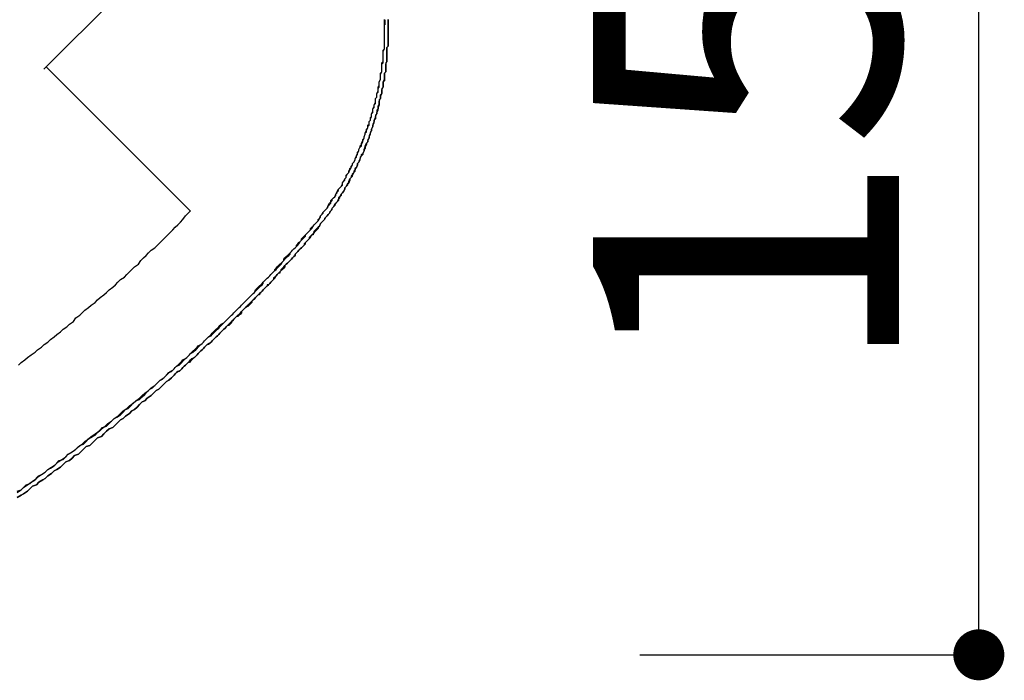
# Model space of a CAD drawing. Extents: x 3013 to 3310, y 1189 to 1399.
# Drawn here: x 3259 to 3266, y 1312 to 1317 of the extents above; entities that cross this region are included whole.
import ezdxf

# ---------------------------------------------------------------- set-up
doc = ezdxf.new("R2010")
doc.units = 0
doc.layers.get('0').update_dxf_attribs({"linetype": 'CONTINUOUS'})
doc.layers.add('本体2', color=11, linetype='CONTINUOUS')
doc.styles.add('角ゴ', font='txt.shx', dxfattribs={"bigfont": 'extfont.shx'})

msp = doc.modelspace()

# ---------------------------------------------------------------- linework, layer by layer
at = {"color": 2}
for p, q in [((3266.0724, 1312.6071), (3266.0724, 1319.3071)), ((3263.4129, 1312.2071), (3266.0724, 1312.2071))]:
    msp.add_line(p, q, dxfattribs=at)
at = {"color": 0, "linetype": 'BYBLOCK'}
msp.add_line((3266.0724, 1312.4071), (3266.0724, 1312.6071), dxfattribs=at)
at = {"color": 0, "linetype": 'BYBLOCK', "const_width": 0.2}
msp.add_lwpolyline([(3266.0724, 1312.3071, 1), (3266.0724, 1312.1071, 1)], format="xyb", close=True, dxfattribs=at)
at = {"layer": '本体2'}
for p, q in [((3258.7384, 1316.8), (3259.9943, 1318.0559)), ((3261.4129, 1317.1868), (3261.4129, 1317.1494)), ((3259.5987, 1315.9766), (3258.7565, 1316.8188)), ((3259.8886, 1315.6867), (3259.5987, 1315.9766))]:
    msp.add_line(p, q, dxfattribs=at)
for points in [[(3261.41, 1317.15, 0), (3261.41, 1317.15, 0), (3261.41, 1317.15, 0), (3261.41, 1317.15, 0), (3261.41, 1317.15, 0), (3261.41, 1317.15, 0), (3261.41, 1317.15, 0), (3261.41, 1317.15, 0), (3261.41, 1317.15, 0), (3261.41, 1317.15, 0), (3261.41, 1317.15, 0), (3261.41, 1317.15, 0), (3261.41, 1317.15, 0), (3261.41, 1317.15, 0), (3261.41, 1317.15, 0), (3261.41, 1317.15, 0), (3261.41, 1317.15, 0), (3261.41, 1317.15, 0), (3261.41, 1317.15, 0), (3261.41, 1317.15, 0), (3261.41, 1317.15, 0), (3261.41, 1317.15, 0), (3261.41, 1317.15, 0), (3261.41, 1317.15, 0), (3261.41, 1317.15, 0), (3261.41, 1317.15, 0), (3261.41, 1317.15, 0), (3261.41, 1317.15, 0), (3261.41, 1317.15, 0), (3261.41, 1317.15, 0), (3261.41, 1317.15, 0), (3261.41, 1317.15, 0), (3261.41, 1317.16, 0), (3261.41, 1317.16, 0), (3261.41, 1317.16, 0), (3261.41, 1317.16, 0), (3261.41, 1317.16, 0), (3261.41, 1317.16, 0), (3261.41, 1317.16, 0), (3261.41, 1317.16, 0), (3261.41, 1317.16, 0), (3261.41, 1317.16, 0), (3261.41, 1317.16, 0), (3261.41, 1317.16, 0), (3261.41, 1317.16, 0), (3261.41, 1317.16, 0), (3261.41, 1317.16, 0), (3261.41, 1317.16, 0), (3261.41, 1317.16, 0), (3261.41, 1317.16, 0), (3261.41, 1317.16, 0), (3261.41, 1317.16, 0), (3261.41, 1317.16, 0), (3261.41, 1317.16, 0), (3261.41, 1317.16, 0), (3261.41, 1317.16, 0), (3261.41, 1317.16, 0), (3261.41, 1317.17, 0), (3261.41, 1317.17, 0), (3261.41, 1317.17, 0), (3261.41, 1317.17, 0), (3261.41, 1317.17, 0), (3261.41, 1317.17, 0), (3261.41, 1317.17, 0), (3261.41, 1317.17, 0), (3261.41, 1317.17, 0), (3261.41, 1317.17, 0), (3261.41, 1317.17, 0), (3261.41, 1317.17, 0), (3261.41, 1317.17, 0), (3261.41, 1317.17, 0), (3261.41, 1317.17, 0), (3261.41, 1317.17, 0), (3261.41, 1317.17, 0), (3261.41, 1317.17, 0), (3261.41, 1317.17, 0), (3261.41, 1317.17, 0), (3261.41, 1317.17, 0), (3261.41, 1317.17, 0), (3261.41, 1317.17, 0), (3261.41, 1317.18, 0), (3261.41, 1317.18, 0), (3261.41, 1317.18, 0), (3261.41, 1317.18, 0), (3261.41, 1317.18, 0), (3261.41, 1317.18, 0), (3261.41, 1317.18, 0), (3261.41, 1317.18, 0), (3261.41, 1317.18, 0), (3261.41, 1317.18, 0), (3261.41, 1317.18, 0), (3261.41, 1317.18, 0), (3261.41, 1317.18, 0), (3261.41, 1317.18, 0), (3261.41, 1317.18, 0), (3261.41, 1317.18, 0), (3261.41, 1317.18, 0), (3261.41, 1317.18, 0), (3261.41, 1317.18, 0), (3261.41, 1317.18, 0), (3261.41, 1317.18, 0), (3261.41, 1317.18, 0), (3261.41, 1317.18, 0), (3261.41, 1317.18, 0), (3261.41, 1317.18, 0), (3261.41, 1317.18, 0), (3261.41, 1317.18, 0), (3261.41, 1317.18, 0), (3261.41, 1317.18, 0), (3261.41, 1317.18, 0), (3261.41, 1317.18, 0), (3261.41, 1317.19, 0)], [(3261.44, 1317.16, 0), (3261.44, 1317.19, 0)], [(3261.44, 1317.19, 0), (3261.44, 1317.16, 0)], [(3259.73, 1314.43, 0), (3259.75, 1314.44, 0), (3259.76, 1314.45, 0), (3259.77, 1314.46, 0), (3259.78, 1314.47, 0), (3259.79, 1314.48, 0), (3259.8, 1314.49, 0), (3259.81, 1314.5, 0), (3259.82, 1314.51, 0), (3259.83, 1314.52, 0), (3259.85, 1314.53, 0), (3259.86, 1314.54, 0), (3259.87, 1314.55, 0), (3259.88, 1314.56, 0), (3259.89, 1314.57, 0), (3259.9, 1314.58, 0), (3259.91, 1314.59, 0), (3259.92, 1314.6, 0), (3259.93, 1314.61, 0), (3259.94, 1314.62, 0), (3259.95, 1314.63, 0), (3259.97, 1314.64, 0), (3259.98, 1314.65, 0), (3259.99, 1314.66, 0), (3260, 1314.67, 0), (3260.01, 1314.68, 0), (3260.02, 1314.69, 0), (3260.03, 1314.7, 0), (3260.04, 1314.71, 0), (3260.05, 1314.72, 0), (3260.06, 1314.73, 0), (3260.07, 1314.74, 0), (3260.08, 1314.75, 0), (3260.09, 1314.76, 0), (3260.1, 1314.77, 0), (3260.11, 1314.78, 0), (3260.12, 1314.79, 0), (3260.13, 1314.8, 0), (3260.15, 1314.81, 0), (3260.16, 1314.82, 0), (3260.17, 1314.83, 0), (3260.18, 1314.84, 0), (3260.19, 1314.85, 0), (3260.2, 1314.86, 0), (3260.21, 1314.87, 0), (3260.22, 1314.88, 0), (3260.23, 1314.89, 0), (3260.24, 1314.9, 0), (3260.25, 1314.91, 0), (3260.26, 1314.92, 0), (3260.27, 1314.93, 0), (3260.28, 1314.94, 0), (3260.29, 1314.95, 0), (3260.3, 1314.96, 0), (3260.31, 1314.97, 0), (3260.32, 1314.98, 0), (3260.33, 1314.99, 0), (3260.34, 1315, 0), (3260.35, 1315.01, 0), (3260.36, 1315.02, 0), (3260.37, 1315.03, 0), (3260.38, 1315.04, 0), (3260.39, 1315.05, 0), (3260.4, 1315.06, 0), (3260.41, 1315.07, 0), (3260.42, 1315.08, 0), (3260.43, 1315.09, 0), (3260.44, 1315.1, 0), (3260.45, 1315.11, 0), (3260.46, 1315.12, 0), (3260.46, 1315.13, 0), (3260.47, 1315.14, 0), (3260.48, 1315.15, 0), (3260.49, 1315.16, 0), (3260.5, 1315.17, 0), (3260.51, 1315.18, 0), (3260.52, 1315.19, 0), (3260.53, 1315.2, 0), (3260.54, 1315.21, 0), (3260.55, 1315.22, 0), (3260.56, 1315.23, 0), (3260.57, 1315.24, 0), (3260.58, 1315.25, 0), (3260.59, 1315.26, 0), (3260.6, 1315.27, 0), (3260.61, 1315.29, 0), (3260.62, 1315.3, 0), (3260.62, 1315.31, 0), (3260.63, 1315.32, 0), (3260.64, 1315.33, 0), (3260.65, 1315.34, 0), (3260.66, 1315.35, 0), (3260.67, 1315.36, 0), (3260.68, 1315.37, 0), (3260.69, 1315.38, 0), (3260.7, 1315.39, 0), (3260.71, 1315.4, 0), (3260.72, 1315.41, 0), (3260.72, 1315.42, 0), (3260.73, 1315.43, 0), (3260.74, 1315.44, 0), (3260.75, 1315.45, 0), (3260.76, 1315.46, 0), (3260.77, 1315.47, 0), (3260.78, 1315.48, 0), (3260.79, 1315.49, 0), (3260.79, 1315.5, 0), (3260.8, 1315.51, 0), (3260.81, 1315.52, 0), (3260.82, 1315.53, 0), (3260.83, 1315.54, 0), (3260.84, 1315.55, 0), (3260.85, 1315.57, 0), (3260.86, 1315.58, 0), (3260.87, 1315.59, 0), (3260.88, 1315.6, 0), (3260.89, 1315.61, 0), (3260.9, 1315.63, 0), (3260.91, 1315.64, 0), (3260.91, 1315.65, 0), (3260.92, 1315.66, 0), (3260.93, 1315.68, 0), (3260.94, 1315.69, 0), (3260.95, 1315.7, 0), (3260.96, 1315.71, 0), (3260.97, 1315.73, 0), (3260.98, 1315.74, 0), (3260.99, 1315.75, 0), (3260.99, 1315.77, 0), (3261, 1315.78, 0), (3261.01, 1315.79, 0), (3261.02, 1315.8, 0), (3261.03, 1315.82, 0), (3261.04, 1315.83, 0), (3261.04, 1315.84, 0), (3261.05, 1315.86, 0), (3261.06, 1315.87, 0), (3261.07, 1315.88, 0), (3261.08, 1315.9, 0), (3261.08, 1315.91, 0), (3261.09, 1315.92, 0), (3261.1, 1315.94, 0), (3261.11, 1315.95, 0), (3261.11, 1315.96, 0), (3261.12, 1315.98, 0), (3261.13, 1315.99, 0), (3261.14, 1316.01, 0), (3261.14, 1316.02, 0), (3261.15, 1316.03, 0), (3261.16, 1316.05, 0), (3261.16, 1316.06, 0), (3261.17, 1316.07, 0), (3261.18, 1316.09, 0), (3261.18, 1316.1, 0), (3261.19, 1316.12, 0), (3261.2, 1316.13, 0), (3261.2, 1316.14, 0), (3261.21, 1316.16, 0), (3261.21, 1316.17, 0), (3261.22, 1316.19, 0), (3261.23, 1316.2, 0), (3261.23, 1316.21, 0), (3261.24, 1316.23, 0), (3261.24, 1316.24, 0), (3261.25, 1316.26, 0), (3261.25, 1316.27, 0), (3261.26, 1316.29, 0), (3261.26, 1316.3, 0), (3261.27, 1316.32, 0), (3261.27, 1316.33, 0), (3261.28, 1316.34, 0), (3261.28, 1316.36, 0), (3261.29, 1316.37, 0), (3261.29, 1316.39, 0), (3261.3, 1316.4, 0), (3261.3, 1316.42, 0), (3261.31, 1316.43, 0), (3261.31, 1316.45, 0), (3261.32, 1316.46, 0), (3261.32, 1316.48, 0), (3261.32, 1316.49, 0), (3261.33, 1316.51, 0), (3261.33, 1316.52, 0), (3261.34, 1316.54, 0), (3261.34, 1316.55, 0), (3261.34, 1316.57, 0), (3261.35, 1316.58, 0), (3261.35, 1316.6, 0), (3261.35, 1316.61, 0), (3261.36, 1316.63, 0), (3261.36, 1316.64, 0), (3261.36, 1316.66, 0), (3261.37, 1316.67, 0), (3261.37, 1316.69, 0), (3261.37, 1316.7, 0), (3261.38, 1316.72, 0), (3261.38, 1316.73, 0), (3261.38, 1316.75, 0), (3261.38, 1316.76, 0), (3261.39, 1316.78, 0), (3261.39, 1316.79, 0), (3261.39, 1316.81, 0), (3261.39, 1316.82, 0), (3261.39, 1316.84, 0), (3261.4, 1316.85, 0), (3261.4, 1316.87, 0), (3261.4, 1316.89, 0), (3261.4, 1316.9, 0), (3261.4, 1316.92, 0), (3261.4, 1316.93, 0), (3261.4, 1316.95, 0), (3261.41, 1316.96, 0), (3261.41, 1316.98, 0), (3261.41, 1316.99, 0), (3261.41, 1317.01, 0), (3261.41, 1317.02, 0), (3261.41, 1317.04, 0), (3261.41, 1317.06, 0), (3261.41, 1317.07, 0), (3261.41, 1317.09, 0), (3261.41, 1317.1, 0), (3261.41, 1317.12, 0), (3261.41, 1317.13, 0), (3261.41, 1317.15, 0)], [(3259.76, 1314.4, 0), (3259.77, 1314.41, 0), (3259.78, 1314.42, 0), (3259.79, 1314.43, 0), (3259.81, 1314.44, 0), (3259.82, 1314.45, 0), (3259.83, 1314.46, 0), (3259.84, 1314.47, 0), (3259.85, 1314.48, 0), (3259.86, 1314.49, 0), (3259.87, 1314.5, 0), (3259.88, 1314.51, 0), (3259.89, 1314.52, 0), (3259.9, 1314.53, 0), (3259.92, 1314.54, 0), (3259.93, 1314.55, 0), (3259.94, 1314.56, 0), (3259.95, 1314.57, 0), (3259.96, 1314.58, 0), (3259.97, 1314.59, 0), (3259.98, 1314.6, 0), (3259.99, 1314.61, 0), (3260, 1314.62, 0), (3260.01, 1314.63, 0), (3260.02, 1314.64, 0), (3260.03, 1314.65, 0), (3260.05, 1314.66, 0), (3260.06, 1314.67, 0), (3260.07, 1314.68, 0), (3260.08, 1314.69, 0), (3260.09, 1314.7, 0), (3260.1, 1314.71, 0), (3260.11, 1314.72, 0), (3260.12, 1314.73, 0), (3260.13, 1314.74, 0), (3260.14, 1314.75, 0), (3260.15, 1314.76, 0), (3260.16, 1314.77, 0), (3260.17, 1314.78, 0), (3260.18, 1314.79, 0), (3260.19, 1314.8, 0), (3260.2, 1314.81, 0), (3260.21, 1314.82, 0), (3260.22, 1314.83, 0), (3260.23, 1314.84, 0), (3260.24, 1314.85, 0), (3260.25, 1314.86, 0), (3260.26, 1314.87, 0), (3260.27, 1314.88, 0), (3260.28, 1314.89, 0), (3260.29, 1314.9, 0), (3260.3, 1314.91, 0), (3260.31, 1314.92, 0), (3260.32, 1314.93, 0), (3260.33, 1314.94, 0), (3260.34, 1314.95, 0), (3260.35, 1314.96, 0), (3260.36, 1314.97, 0), (3260.37, 1314.98, 0), (3260.38, 1314.99, 0), (3260.39, 1315, 0), (3260.4, 1315.01, 0), (3260.41, 1315.02, 0), (3260.42, 1315.03, 0), (3260.43, 1315.04, 0), (3260.44, 1315.05, 0), (3260.45, 1315.06, 0), (3260.46, 1315.07, 0), (3260.47, 1315.08, 0), (3260.48, 1315.09, 0), (3260.49, 1315.1, 0), (3260.5, 1315.11, 0), (3260.51, 1315.12, 0), (3260.52, 1315.13, 0), (3260.53, 1315.14, 0), (3260.54, 1315.15, 0), (3260.55, 1315.16, 0), (3260.56, 1315.18, 0), (3260.57, 1315.19, 0), (3260.58, 1315.2, 0), (3260.59, 1315.21, 0), (3260.6, 1315.22, 0), (3260.6, 1315.23, 0), (3260.61, 1315.24, 0), (3260.62, 1315.25, 0), (3260.63, 1315.26, 0), (3260.64, 1315.27, 0), (3260.65, 1315.28, 0), (3260.66, 1315.29, 0), (3260.67, 1315.3, 0), (3260.68, 1315.31, 0), (3260.69, 1315.32, 0), (3260.7, 1315.33, 0), (3260.71, 1315.34, 0), (3260.71, 1315.35, 0), (3260.72, 1315.36, 0), (3260.73, 1315.37, 0), (3260.74, 1315.38, 0), (3260.75, 1315.39, 0), (3260.76, 1315.4, 0), (3260.77, 1315.41, 0), (3260.78, 1315.42, 0), (3260.79, 1315.43, 0), (3260.79, 1315.44, 0), (3260.8, 1315.45, 0), (3260.81, 1315.46, 0), (3260.82, 1315.47, 0), (3260.83, 1315.48, 0), (3260.84, 1315.5, 0), (3260.85, 1315.51, 0), (3260.86, 1315.52, 0), (3260.86, 1315.53, 0), (3260.87, 1315.54, 0), (3260.88, 1315.55, 0), (3260.89, 1315.56, 0), (3260.9, 1315.57, 0), (3260.91, 1315.59, 0), (3260.92, 1315.6, 0), (3260.93, 1315.61, 0), (3260.94, 1315.62, 0), (3260.95, 1315.64, 0), (3260.96, 1315.65, 0), (3260.97, 1315.66, 0), (3260.98, 1315.67, 0), (3260.99, 1315.69, 0), (3261, 1315.7, 0), (3261, 1315.71, 0), (3261.01, 1315.72, 0), (3261.02, 1315.74, 0), (3261.03, 1315.75, 0), (3261.04, 1315.76, 0), (3261.05, 1315.78, 0), (3261.06, 1315.79, 0), (3261.06, 1315.8, 0), (3261.07, 1315.82, 0), (3261.08, 1315.83, 0), (3261.09, 1315.84, 0), (3261.1, 1315.86, 0), (3261.1, 1315.87, 0), (3261.11, 1315.88, 0), (3261.12, 1315.9, 0), (3261.13, 1315.91, 0), (3261.13, 1315.92, 0), (3261.14, 1315.94, 0), (3261.15, 1315.95, 0), (3261.16, 1315.96, 0), (3261.16, 1315.98, 0), (3261.17, 1315.99, 0), (3261.18, 1316, 0), (3261.18, 1316.02, 0), (3261.19, 1316.03, 0), (3261.2, 1316.05, 0), (3261.2, 1316.06, 0), (3261.21, 1316.07, 0), (3261.22, 1316.09, 0), (3261.22, 1316.1, 0), (3261.23, 1316.12, 0), (3261.23, 1316.13, 0), (3261.24, 1316.14, 0), (3261.25, 1316.16, 0), (3261.25, 1316.17, 0), (3261.26, 1316.19, 0), (3261.26, 1316.2, 0), (3261.27, 1316.22, 0), (3261.28, 1316.23, 0), (3261.28, 1316.24, 0), (3261.29, 1316.26, 0), (3261.29, 1316.27, 0), (3261.3, 1316.29, 0), (3261.3, 1316.3, 0), (3261.31, 1316.32, 0), (3261.31, 1316.33, 0), (3261.32, 1316.35, 0), (3261.32, 1316.36, 0), (3261.33, 1316.38, 0), (3261.33, 1316.39, 0), (3261.33, 1316.4, 0), (3261.34, 1316.42, 0), (3261.34, 1316.43, 0), (3261.35, 1316.45, 0), (3261.35, 1316.46, 0), (3261.36, 1316.48, 0), (3261.36, 1316.49, 0), (3261.36, 1316.51, 0), (3261.37, 1316.52, 0), (3261.37, 1316.54, 0), (3261.37, 1316.55, 0), (3261.38, 1316.57, 0), (3261.38, 1316.58, 0), (3261.38, 1316.6, 0), (3261.39, 1316.61, 0), (3261.39, 1316.63, 0), (3261.39, 1316.64, 0), (3261.4, 1316.66, 0), (3261.4, 1316.67, 0), (3261.4, 1316.69, 0), (3261.4, 1316.7, 0), (3261.41, 1316.72, 0), (3261.41, 1316.74, 0), (3261.41, 1316.75, 0), (3261.41, 1316.77, 0), (3261.42, 1316.78, 0), (3261.42, 1316.8, 0), (3261.42, 1316.81, 0), (3261.42, 1316.83, 0), (3261.42, 1316.84, 0), (3261.43, 1316.86, 0), (3261.43, 1316.87, 0), (3261.43, 1316.89, 0), (3261.43, 1316.9, 0), (3261.43, 1316.92, 0), (3261.43, 1316.93, 0), (3261.43, 1316.95, 0), (3261.43, 1316.97, 0), (3261.44, 1316.98, 0), (3261.44, 1317, 0), (3261.44, 1317.01, 0), (3261.44, 1317.03, 0), (3261.44, 1317.04, 0), (3261.44, 1317.06, 0), (3261.44, 1317.07, 0), (3261.44, 1317.09, 0), (3261.44, 1317.11, 0), (3261.44, 1317.12, 0)], [(3260.84, 1315.56, 0), (3260.85, 1315.57, 0), (3260.86, 1315.58, 0), (3260.87, 1315.59, 0), (3260.88, 1315.6, 0), (3260.89, 1315.61, 0), (3260.89, 1315.62, 0), (3260.9, 1315.63, 0), (3260.91, 1315.65, 0), (3260.92, 1315.66, 0), (3260.93, 1315.67, 0), (3260.93, 1315.68, 0), (3260.94, 1315.69, 0), (3260.95, 1315.7, 0), (3260.96, 1315.71, 0), (3260.97, 1315.72, 0), (3260.97, 1315.73, 0), (3260.98, 1315.75, 0), (3260.99, 1315.76, 0), (3261, 1315.77, 0), (3261, 1315.78, 0), (3261.01, 1315.79, 0), (3261.02, 1315.8, 0), (3261.03, 1315.81, 0), (3261.03, 1315.82, 0), (3261.04, 1315.84, 0), (3261.05, 1315.85, 0), (3261.05, 1315.86, 0), (3261.06, 1315.87, 0), (3261.07, 1315.88, 0), (3261.08, 1315.89, 0), (3261.08, 1315.91, 0), (3261.09, 1315.92, 0), (3261.1, 1315.93, 0), (3261.1, 1315.94, 0), (3261.11, 1315.95, 0), (3261.11, 1315.97, 0), (3261.12, 1315.98, 0), (3261.13, 1315.99, 0), (3261.13, 1316, 0), (3261.14, 1316.01, 0), (3261.15, 1316.03, 0), (3261.15, 1316.04, 0), (3261.16, 1316.05, 0), (3261.16, 1316.06, 0), (3261.17, 1316.07, 0), (3261.18, 1316.09, 0), (3261.18, 1316.1, 0), (3261.19, 1316.11, 0), (3261.19, 1316.12, 0), (3261.2, 1316.14, 0), (3261.2, 1316.15, 0), (3261.21, 1316.16, 0), (3261.21, 1316.17, 0), (3261.22, 1316.19, 0), (3261.22, 1316.2, 0), (3261.23, 1316.21, 0), (3261.23, 1316.22, 0), (3261.24, 1316.24, 0), (3261.24, 1316.25, 0), (3261.25, 1316.26, 0), (3261.25, 1316.27, 0), (3261.26, 1316.29, 0), (3261.26, 1316.3, 0), (3261.27, 1316.31, 0), (3261.27, 1316.32, 0), (3261.28, 1316.34, 0), (3261.28, 1316.35, 0), (3261.29, 1316.36, 0), (3261.29, 1316.38, 0), (3261.29, 1316.39, 0), (3261.3, 1316.4, 0), (3261.3, 1316.41, 0), (3261.31, 1316.43, 0), (3261.31, 1316.44, 0), (3261.31, 1316.45, 0), (3261.32, 1316.47, 0), (3261.32, 1316.48, 0), (3261.32, 1316.49, 0), (3261.33, 1316.5, 0), (3261.33, 1316.52, 0), (3261.34, 1316.53, 0), (3261.34, 1316.54, 0), (3261.34, 1316.56, 0), (3261.34, 1316.57, 0), (3261.35, 1316.58, 0), (3261.35, 1316.6, 0), (3261.35, 1316.61, 0), (3261.36, 1316.62, 0), (3261.36, 1316.64, 0), (3261.36, 1316.65, 0), (3261.37, 1316.66, 0), (3261.37, 1316.68, 0), (3261.37, 1316.69, 0), (3261.37, 1316.7, 0), (3261.38, 1316.72, 0), (3261.38, 1316.73, 0), (3261.38, 1316.74, 0), (3261.38, 1316.76, 0), (3261.38, 1316.77, 0), (3261.39, 1316.78, 0), (3261.39, 1316.8, 0), (3261.39, 1316.81, 0), (3261.39, 1316.82, 0), (3261.39, 1316.84, 0), (3261.39, 1316.85, 0), (3261.4, 1316.86, 0), (3261.4, 1316.88, 0), (3261.4, 1316.89, 0), (3261.4, 1316.9, 0), (3261.4, 1316.92, 0), (3261.4, 1316.93, 0), (3261.4, 1316.94, 0), (3261.41, 1316.96, 0), (3261.41, 1316.97, 0), (3261.41, 1316.99, 0), (3261.41, 1317, 0), (3261.41, 1317.01, 0), (3261.41, 1317.03, 0), (3261.41, 1317.04, 0), (3261.41, 1317.05, 0), (3261.41, 1317.07, 0), (3261.41, 1317.08, 0), (3261.41, 1317.09, 0), (3261.41, 1317.11, 0), (3261.41, 1317.12, 0), (3261.41, 1317.14, 0), (3261.41, 1317.15, 0)], [(3261.44, 1317.12, 0), (3261.44, 1317.11, 0), (3261.44, 1317.09, 0), (3261.44, 1317.08, 0), (3261.44, 1317.07, 0), (3261.44, 1317.05, 0), (3261.44, 1317.04, 0), (3261.44, 1317.03, 0), (3261.44, 1317.01, 0), (3261.44, 1317, 0), (3261.44, 1316.98, 0), (3261.43, 1316.97, 0), (3261.43, 1316.96, 0), (3261.43, 1316.94, 0), (3261.43, 1316.93, 0), (3261.43, 1316.92, 0), (3261.43, 1316.9, 0), (3261.43, 1316.89, 0), (3261.43, 1316.88, 0), (3261.43, 1316.86, 0), (3261.42, 1316.85, 0), (3261.42, 1316.84, 0), (3261.42, 1316.82, 0), (3261.42, 1316.81, 0), (3261.42, 1316.8, 0), (3261.42, 1316.78, 0), (3261.41, 1316.77, 0), (3261.41, 1316.75, 0), (3261.41, 1316.74, 0), (3261.41, 1316.73, 0), (3261.41, 1316.71, 0), (3261.4, 1316.7, 0), (3261.4, 1316.69, 0), (3261.4, 1316.67, 0), (3261.4, 1316.66, 0), (3261.39, 1316.65, 0), (3261.39, 1316.63, 0), (3261.39, 1316.62, 0), (3261.39, 1316.61, 0), (3261.38, 1316.59, 0), (3261.38, 1316.58, 0), (3261.38, 1316.57, 0), (3261.37, 1316.56, 0), (3261.37, 1316.54, 0), (3261.37, 1316.53, 0), (3261.37, 1316.52, 0), (3261.36, 1316.5, 0), (3261.36, 1316.49, 0), (3261.35, 1316.48, 0), (3261.35, 1316.46, 0), (3261.35, 1316.45, 0), (3261.34, 1316.44, 0), (3261.34, 1316.42, 0), (3261.34, 1316.41, 0), (3261.33, 1316.4, 0), (3261.33, 1316.39, 0), (3261.32, 1316.37, 0), (3261.32, 1316.36, 0), (3261.32, 1316.35, 0), (3261.31, 1316.33, 0), (3261.31, 1316.32, 0), (3261.3, 1316.31, 0), (3261.3, 1316.3, 0), (3261.29, 1316.28, 0), (3261.29, 1316.27, 0), (3261.29, 1316.26, 0), (3261.28, 1316.25, 0), (3261.28, 1316.23, 0), (3261.27, 1316.22, 0), (3261.27, 1316.21, 0), (3261.26, 1316.19, 0), (3261.26, 1316.18, 0), (3261.25, 1316.17, 0), (3261.25, 1316.16, 0), (3261.24, 1316.14, 0), (3261.24, 1316.13, 0), (3261.23, 1316.12, 0), (3261.22, 1316.11, 0), (3261.22, 1316.1, 0), (3261.21, 1316.08, 0), (3261.21, 1316.07, 0), (3261.2, 1316.06, 0), (3261.2, 1316.05, 0), (3261.19, 1316.03, 0), (3261.18, 1316.02, 0), (3261.18, 1316.01, 0), (3261.17, 1316, 0), (3261.17, 1315.99, 0), (3261.16, 1315.97, 0), (3261.15, 1315.96, 0), (3261.15, 1315.95, 0), (3261.14, 1315.94, 0), (3261.14, 1315.93, 0), (3261.13, 1315.91, 0), (3261.12, 1315.9, 0), (3261.12, 1315.89, 0), (3261.11, 1315.88, 0), (3261.1, 1315.87, 0), (3261.1, 1315.86, 0), (3261.09, 1315.84, 0), (3261.08, 1315.83, 0), (3261.07, 1315.82, 0), (3261.07, 1315.81, 0), (3261.06, 1315.8, 0), (3261.05, 1315.79, 0), (3261.05, 1315.77, 0), (3261.04, 1315.76, 0), (3261.03, 1315.75, 0), (3261.02, 1315.74, 0), (3261.02, 1315.73, 0), (3261.01, 1315.72, 0), (3261, 1315.71, 0), (3260.99, 1315.69, 0), (3260.98, 1315.68, 0), (3260.98, 1315.67, 0), (3260.97, 1315.66, 0), (3260.96, 1315.65, 0), (3260.95, 1315.64, 0), (3260.94, 1315.63, 0), (3260.94, 1315.62, 0), (3260.93, 1315.61, 0), (3260.92, 1315.6, 0), (3260.91, 1315.59, 0), (3260.9, 1315.57, 0), (3260.89, 1315.56, 0), (3260.89, 1315.55, 0), (3260.88, 1315.54, 0), (3260.87, 1315.53, 0)], [(3261.44, 1317.12, 0), (3261.44, 1317.12, 0), (3261.44, 1317.12, 0), (3261.44, 1317.12, 0), (3261.44, 1317.12, 0), (3261.44, 1317.12, 0), (3261.44, 1317.12, 0), (3261.44, 1317.12, 0), (3261.44, 1317.12, 0), (3261.44, 1317.12, 0), (3261.44, 1317.12, 0), (3261.44, 1317.12, 0), (3261.44, 1317.12, 0), (3261.44, 1317.12, 0), (3261.44, 1317.12, 0), (3261.44, 1317.12, 0), (3261.44, 1317.12, 0), (3261.44, 1317.12, 0), (3261.44, 1317.12, 0), (3261.44, 1317.12, 0), (3261.44, 1317.12, 0), (3261.44, 1317.12, 0), (3261.44, 1317.12, 0), (3261.44, 1317.12, 0), (3261.44, 1317.12, 0), (3261.44, 1317.13, 0), (3261.44, 1317.13, 0), (3261.44, 1317.13, 0), (3261.44, 1317.13, 0), (3261.44, 1317.13, 0), (3261.44, 1317.13, 0), (3261.44, 1317.13, 0), (3261.44, 1317.13, 0), (3261.44, 1317.13, 0), (3261.44, 1317.13, 0), (3261.44, 1317.13, 0), (3261.44, 1317.13, 0), (3261.44, 1317.13, 0), (3261.44, 1317.13, 0), (3261.44, 1317.13, 0), (3261.44, 1317.13, 0), (3261.44, 1317.13, 0), (3261.44, 1317.13, 0), (3261.44, 1317.13, 0), (3261.44, 1317.13, 0), (3261.44, 1317.13, 0), (3261.44, 1317.13, 0), (3261.44, 1317.13, 0), (3261.44, 1317.13, 0), (3261.44, 1317.13, 0), (3261.44, 1317.13, 0), (3261.44, 1317.13, 0), (3261.44, 1317.14, 0), (3261.44, 1317.14, 0), (3261.44, 1317.14, 0), (3261.44, 1317.14, 0), (3261.44, 1317.14, 0), (3261.44, 1317.14, 0), (3261.44, 1317.14, 0), (3261.44, 1317.14, 0), (3261.44, 1317.14, 0), (3261.44, 1317.14, 0), (3261.44, 1317.14, 0), (3261.44, 1317.14, 0), (3261.44, 1317.14, 0), (3261.44, 1317.14, 0), (3261.44, 1317.14, 0), (3261.44, 1317.14, 0), (3261.44, 1317.14, 0), (3261.44, 1317.14, 0), (3261.44, 1317.14, 0), (3261.44, 1317.14, 0), (3261.44, 1317.14, 0), (3261.44, 1317.14, 0), (3261.44, 1317.14, 0), (3261.44, 1317.15, 0), (3261.44, 1317.15, 0), (3261.44, 1317.15, 0), (3261.44, 1317.15, 0), (3261.44, 1317.15, 0), (3261.44, 1317.15, 0), (3261.44, 1317.15, 0), (3261.44, 1317.15, 0), (3261.44, 1317.15, 0), (3261.44, 1317.15, 0), (3261.44, 1317.15, 0), (3261.44, 1317.15, 0), (3261.44, 1317.15, 0), (3261.44, 1317.15, 0), (3261.44, 1317.15, 0), (3261.44, 1317.15, 0), (3261.44, 1317.15, 0), (3261.44, 1317.15, 0), (3261.44, 1317.15, 0), (3261.44, 1317.15, 0), (3261.44, 1317.15, 0), (3261.44, 1317.15, 0), (3261.44, 1317.15, 0), (3261.44, 1317.15, 0), (3261.44, 1317.15, 0), (3261.44, 1317.15, 0), (3261.44, 1317.15, 0), (3261.44, 1317.16, 0), (3261.44, 1317.16, 0), (3261.44, 1317.16, 0), (3261.44, 1317.16, 0), (3261.44, 1317.16, 0), (3261.44, 1317.16, 0), (3261.44, 1317.16, 0), (3261.44, 1317.16, 0), (3261.44, 1317.16, 0), (3261.44, 1317.16, 0), (3261.44, 1317.16, 0), (3261.44, 1317.16, 0), (3261.44, 1317.16, 0), (3261.44, 1317.16, 0), (3261.44, 1317.16, 0), (3261.44, 1317.16, 0), (3261.44, 1317.16, 0), (3261.44, 1317.16, 0), (3261.44, 1317.16, 0), (3261.44, 1317.16, 0), (3261.44, 1317.16, 0), (3261.44, 1317.16, 0), (3261.44, 1317.16, 0), (3261.44, 1317.16, 0), (3261.44, 1317.16, 0), (3261.44, 1317.16, 0)], [(3261.44, 1317.16, 0), (3261.44, 1317.16, 0), (3261.44, 1317.16, 0), (3261.44, 1317.16, 0), (3261.44, 1317.16, 0), (3261.44, 1317.16, 0), (3261.44, 1317.16, 0), (3261.44, 1317.16, 0), (3261.44, 1317.16, 0), (3261.44, 1317.16, 0), (3261.44, 1317.16, 0), (3261.44, 1317.16, 0), (3261.44, 1317.16, 0), (3261.44, 1317.16, 0), (3261.44, 1317.16, 0), (3261.44, 1317.16, 0), (3261.44, 1317.16, 0), (3261.44, 1317.16, 0), (3261.44, 1317.16, 0), (3261.44, 1317.16, 0), (3261.44, 1317.16, 0), (3261.44, 1317.16, 0), (3261.44, 1317.16, 0), (3261.44, 1317.16, 0), (3261.44, 1317.16, 0), (3261.44, 1317.16, 0), (3261.44, 1317.15, 0), (3261.44, 1317.15, 0), (3261.44, 1317.15, 0), (3261.44, 1317.15, 0), (3261.44, 1317.15, 0), (3261.44, 1317.15, 0), (3261.44, 1317.15, 0), (3261.44, 1317.15, 0), (3261.44, 1317.15, 0), (3261.44, 1317.15, 0), (3261.44, 1317.15, 0), (3261.44, 1317.15, 0), (3261.44, 1317.15, 0), (3261.44, 1317.15, 0), (3261.44, 1317.15, 0), (3261.44, 1317.15, 0), (3261.44, 1317.15, 0), (3261.44, 1317.15, 0), (3261.44, 1317.15, 0), (3261.44, 1317.15, 0), (3261.44, 1317.15, 0), (3261.44, 1317.15, 0), (3261.44, 1317.15, 0), (3261.44, 1317.15, 0), (3261.44, 1317.15, 0), (3261.44, 1317.15, 0), (3261.44, 1317.15, 0), (3261.44, 1317.14, 0), (3261.44, 1317.14, 0), (3261.44, 1317.14, 0), (3261.44, 1317.14, 0), (3261.44, 1317.14, 0), (3261.44, 1317.14, 0), (3261.44, 1317.14, 0), (3261.44, 1317.14, 0), (3261.44, 1317.14, 0), (3261.44, 1317.14, 0), (3261.44, 1317.14, 0), (3261.44, 1317.14, 0), (3261.44, 1317.14, 0), (3261.44, 1317.14, 0), (3261.44, 1317.14, 0), (3261.44, 1317.14, 0), (3261.44, 1317.14, 0), (3261.44, 1317.14, 0), (3261.44, 1317.14, 0), (3261.44, 1317.14, 0), (3261.44, 1317.14, 0), (3261.44, 1317.14, 0), (3261.44, 1317.14, 0), (3261.44, 1317.13, 0), (3261.44, 1317.13, 0), (3261.44, 1317.13, 0), (3261.44, 1317.13, 0), (3261.44, 1317.13, 0), (3261.44, 1317.13, 0), (3261.44, 1317.13, 0), (3261.44, 1317.13, 0), (3261.44, 1317.13, 0), (3261.44, 1317.13, 0), (3261.44, 1317.13, 0), (3261.44, 1317.13, 0), (3261.44, 1317.13, 0), (3261.44, 1317.13, 0), (3261.44, 1317.13, 0), (3261.44, 1317.13, 0), (3261.44, 1317.13, 0), (3261.44, 1317.13, 0), (3261.44, 1317.13, 0), (3261.44, 1317.13, 0), (3261.44, 1317.13, 0), (3261.44, 1317.13, 0), (3261.44, 1317.13, 0), (3261.44, 1317.13, 0), (3261.44, 1317.13, 0), (3261.44, 1317.13, 0), (3261.44, 1317.13, 0), (3261.44, 1317.12, 0), (3261.44, 1317.12, 0), (3261.44, 1317.12, 0), (3261.44, 1317.12, 0), (3261.44, 1317.12, 0), (3261.44, 1317.12, 0), (3261.44, 1317.12, 0), (3261.44, 1317.12, 0), (3261.44, 1317.12, 0), (3261.44, 1317.12, 0), (3261.44, 1317.12, 0), (3261.44, 1317.12, 0), (3261.44, 1317.12, 0), (3261.44, 1317.12, 0), (3261.44, 1317.12, 0), (3261.44, 1317.12, 0), (3261.44, 1317.12, 0), (3261.44, 1317.12, 0), (3261.44, 1317.12, 0), (3261.44, 1317.12, 0), (3261.44, 1317.12, 0), (3261.44, 1317.12, 0), (3261.44, 1317.12, 0), (3261.44, 1317.12, 0), (3261.44, 1317.12, 0)], [(3258.54, 1314.48, 0), (3258.56, 1314.5, 0), (3258.59, 1314.52, 0), (3258.61, 1314.54, 0), (3258.64, 1314.56, 0), (3258.67, 1314.58, 0), (3258.69, 1314.6, 0), (3258.72, 1314.62, 0), (3258.74, 1314.64, 0), (3258.77, 1314.66, 0), (3258.79, 1314.68, 0), (3258.82, 1314.7, 0), (3258.84, 1314.72, 0), (3258.87, 1314.74, 0), (3258.89, 1314.76, 0), (3258.92, 1314.78, 0), (3258.94, 1314.8, 0), (3258.97, 1314.82, 0), (3258.99, 1314.85, 0), (3259.02, 1314.87, 0), (3259.04, 1314.89, 0), (3259.06, 1314.91, 0), (3259.09, 1314.93, 0), (3259.11, 1314.95, 0), (3259.14, 1314.97, 0), (3259.16, 1314.99, 0), (3259.18, 1315.01, 0), (3259.21, 1315.03, 0), (3259.23, 1315.05, 0), (3259.25, 1315.07, 0), (3259.28, 1315.09, 0), (3259.3, 1315.11, 0), (3259.32, 1315.13, 0), (3259.34, 1315.15, 0), (3259.37, 1315.17, 0), (3259.39, 1315.19, 0), (3259.41, 1315.21, 0), (3259.43, 1315.23, 0), (3259.45, 1315.25, 0), (3259.48, 1315.27, 0), (3259.5, 1315.3, 0), (3259.52, 1315.32, 0), (3259.54, 1315.34, 0), (3259.56, 1315.36, 0), (3259.58, 1315.38, 0), (3259.61, 1315.4, 0), (3259.63, 1315.42, 0), (3259.65, 1315.44, 0), (3259.67, 1315.46, 0), (3259.69, 1315.48, 0), (3259.71, 1315.5, 0), (3259.73, 1315.52, 0), (3259.75, 1315.54, 0), (3259.77, 1315.56, 0), (3259.79, 1315.58, 0), (3259.81, 1315.6, 0), (3259.83, 1315.62, 0), (3259.85, 1315.65, 0), (3259.87, 1315.67, 0), (3259.89, 1315.69, 0)], [(3258.53, 1313.48, 0), (3258.56, 1313.5, 0), (3258.58, 1313.52, 0), (3258.61, 1313.54, 0), (3258.64, 1313.56, 0), (3258.67, 1313.58, 0), (3258.69, 1313.6, 0), (3258.72, 1313.62, 0), (3258.75, 1313.64, 0), (3258.77, 1313.66, 0), (3258.8, 1313.68, 0), (3258.83, 1313.7, 0), (3258.85, 1313.72, 0), (3258.88, 1313.74, 0), (3258.91, 1313.76, 0), (3258.93, 1313.78, 0), (3258.96, 1313.8, 0), (3258.99, 1313.82, 0), (3259.01, 1313.84, 0), (3259.04, 1313.86, 0), (3259.06, 1313.88, 0), (3259.09, 1313.9, 0), (3259.11, 1313.92, 0), (3259.14, 1313.94, 0), (3259.17, 1313.96, 0), (3259.19, 1313.98, 0), (3259.22, 1314, 0), (3259.24, 1314.02, 0), (3259.27, 1314.04, 0), (3259.29, 1314.06, 0), (3259.32, 1314.08, 0), (3259.34, 1314.1, 0), (3259.36, 1314.12, 0), (3259.39, 1314.14, 0), (3259.41, 1314.16, 0), (3259.44, 1314.18, 0), (3259.46, 1314.2, 0), (3259.49, 1314.22, 0), (3259.51, 1314.24, 0), (3259.53, 1314.26, 0), (3259.56, 1314.28, 0), (3259.58, 1314.3, 0), (3259.61, 1314.32, 0), (3259.63, 1314.34, 0), (3259.65, 1314.36, 0), (3259.68, 1314.38, 0), (3259.7, 1314.4, 0), (3259.72, 1314.42, 0), (3259.74, 1314.43, 0), (3259.75, 1314.44, 0), (3259.76, 1314.45, 0), (3259.77, 1314.46, 0), (3259.78, 1314.47, 0), (3259.8, 1314.48, 0), (3259.81, 1314.49, 0), (3259.82, 1314.5, 0), (3259.83, 1314.51, 0), (3259.84, 1314.52, 0), (3259.85, 1314.53, 0), (3259.86, 1314.54, 0), (3259.87, 1314.55, 0), (3259.88, 1314.56, 0), (3259.89, 1314.57, 0), (3259.91, 1314.58, 0), (3259.92, 1314.59, 0), (3259.93, 1314.6, 0), (3259.94, 1314.61, 0), (3259.95, 1314.62, 0), (3259.96, 1314.63, 0), (3259.97, 1314.64, 0), (3259.98, 1314.65, 0), (3259.99, 1314.66, 0), (3260, 1314.67, 0), (3260.01, 1314.68, 0), (3260.02, 1314.69, 0), (3260.03, 1314.7, 0), (3260.05, 1314.71, 0), (3260.06, 1314.72, 0), (3260.07, 1314.73, 0), (3260.08, 1314.74, 0), (3260.09, 1314.75, 0), (3260.1, 1314.76, 0), (3260.11, 1314.77, 0), (3260.12, 1314.78, 0), (3260.13, 1314.79, 0), (3260.14, 1314.8, 0), (3260.15, 1314.81, 0), (3260.16, 1314.82, 0), (3260.17, 1314.83, 0), (3260.18, 1314.84, 0), (3260.19, 1314.85, 0), (3260.2, 1314.86, 0), (3260.21, 1314.87, 0), (3260.22, 1314.88, 0), (3260.23, 1314.89, 0), (3260.24, 1314.9, 0), (3260.25, 1314.91, 0), (3260.26, 1314.92, 0), (3260.27, 1314.93, 0), (3260.28, 1314.94, 0), (3260.29, 1314.95, 0), (3260.3, 1314.96, 0), (3260.31, 1314.97, 0), (3260.32, 1314.98, 0), (3260.33, 1314.99, 0), (3260.34, 1315, 0), (3260.35, 1315.01, 0), (3260.36, 1315.02, 0), (3260.37, 1315.03, 0), (3260.38, 1315.04, 0), (3260.39, 1315.05, 0), (3260.4, 1315.07, 0), (3260.41, 1315.08, 0), (3260.42, 1315.09, 0), (3260.43, 1315.1, 0), (3260.44, 1315.11, 0), (3260.45, 1315.12, 0), (3260.46, 1315.13, 0), (3260.47, 1315.14, 0), (3260.48, 1315.15, 0), (3260.49, 1315.16, 0), (3260.5, 1315.17, 0), (3260.51, 1315.18, 0), (3260.52, 1315.19, 0), (3260.53, 1315.2, 0), (3260.54, 1315.21, 0), (3260.55, 1315.22, 0), (3260.55, 1315.23, 0), (3260.56, 1315.24, 0), (3260.57, 1315.25, 0), (3260.58, 1315.26, 0), (3260.59, 1315.27, 0), (3260.6, 1315.28, 0), (3260.61, 1315.29, 0), (3260.62, 1315.3, 0), (3260.63, 1315.31, 0), (3260.64, 1315.32, 0), (3260.65, 1315.33, 0), (3260.66, 1315.34, 0), (3260.67, 1315.35, 0), (3260.67, 1315.36, 0), (3260.68, 1315.37, 0), (3260.69, 1315.38, 0), (3260.7, 1315.39, 0), (3260.71, 1315.4, 0), (3260.72, 1315.41, 0), (3260.73, 1315.42, 0), (3260.74, 1315.43, 0), (3260.75, 1315.45, 0), (3260.76, 1315.46, 0), (3260.76, 1315.47, 0), (3260.77, 1315.48, 0), (3260.78, 1315.49, 0), (3260.79, 1315.5, 0), (3260.8, 1315.51, 0), (3260.81, 1315.52, 0), (3260.82, 1315.53, 0), (3260.83, 1315.54, 0), (3260.83, 1315.55, 0), (3260.84, 1315.56, 0)], [(3260.87, 1315.53, 0), (3260.86, 1315.52, 0), (3260.85, 1315.51, 0), (3260.85, 1315.5, 0), (3260.84, 1315.5, 0), (3260.83, 1315.49, 0), (3260.82, 1315.48, 0), (3260.82, 1315.47, 0), (3260.81, 1315.46, 0), (3260.8, 1315.45, 0), (3260.79, 1315.44, 0), (3260.78, 1315.43, 0), (3260.78, 1315.42, 0), (3260.77, 1315.41, 0), (3260.76, 1315.4, 0), (3260.75, 1315.39, 0), (3260.75, 1315.39, 0), (3260.74, 1315.38, 0), (3260.73, 1315.37, 0), (3260.72, 1315.36, 0), (3260.71, 1315.35, 0), (3260.71, 1315.34, 0), (3260.7, 1315.33, 0), (3260.69, 1315.32, 0), (3260.68, 1315.31, 0), (3260.67, 1315.3, 0), (3260.67, 1315.3, 0), (3260.66, 1315.29, 0), (3260.65, 1315.28, 0), (3260.64, 1315.27, 0), (3260.63, 1315.26, 0), (3260.63, 1315.25, 0), (3260.62, 1315.24, 0), (3260.61, 1315.23, 0), (3260.6, 1315.22, 0), (3260.59, 1315.21, 0), (3260.59, 1315.2, 0), (3260.58, 1315.2, 0), (3260.57, 1315.19, 0), (3260.56, 1315.18, 0), (3260.55, 1315.17, 0), (3260.54, 1315.16, 0), (3260.54, 1315.15, 0), (3260.53, 1315.14, 0), (3260.52, 1315.13, 0), (3260.51, 1315.12, 0), (3260.5, 1315.11, 0), (3260.49, 1315.11, 0), (3260.49, 1315.1, 0), (3260.48, 1315.09, 0), (3260.47, 1315.08, 0), (3260.46, 1315.07, 0), (3260.45, 1315.06, 0), (3260.44, 1315.05, 0), (3260.43, 1315.04, 0), (3260.43, 1315.03, 0), (3260.42, 1315.03, 0), (3260.41, 1315.02, 0), (3260.4, 1315.01, 0), (3260.39, 1315, 0), (3260.38, 1314.99, 0), (3260.37, 1314.98, 0), (3260.37, 1314.97, 0), (3260.36, 1314.96, 0), (3260.35, 1314.95, 0), (3260.34, 1314.94, 0), (3260.33, 1314.94, 0), (3260.32, 1314.93, 0), (3260.31, 1314.92, 0), (3260.3, 1314.91, 0), (3260.29, 1314.9, 0), (3260.29, 1314.89, 0), (3260.28, 1314.88, 0), (3260.27, 1314.87, 0), (3260.26, 1314.86, 0), (3260.25, 1314.86, 0), (3260.24, 1314.85, 0), (3260.23, 1314.84, 0), (3260.22, 1314.83, 0), (3260.21, 1314.82, 0), (3260.21, 1314.81, 0), (3260.2, 1314.8, 0), (3260.19, 1314.79, 0), (3260.18, 1314.79, 0), (3260.17, 1314.78, 0), (3260.16, 1314.77, 0), (3260.15, 1314.76, 0), (3260.14, 1314.75, 0), (3260.13, 1314.74, 0), (3260.12, 1314.73, 0), (3260.11, 1314.72, 0), (3260.1, 1314.71, 0), (3260.1, 1314.71, 0), (3260.09, 1314.7, 0), (3260.08, 1314.69, 0), (3260.07, 1314.68, 0), (3260.06, 1314.67, 0), (3260.05, 1314.66, 0), (3260.04, 1314.65, 0), (3260.03, 1314.64, 0), (3260.02, 1314.64, 0), (3260.01, 1314.63, 0), (3260, 1314.62, 0), (3259.99, 1314.61, 0), (3259.98, 1314.6, 0), (3259.97, 1314.59, 0), (3259.96, 1314.58, 0), (3259.95, 1314.57, 0), (3259.95, 1314.57, 0), (3259.94, 1314.56, 0), (3259.93, 1314.55, 0), (3259.92, 1314.54, 0), (3259.91, 1314.53, 0), (3259.9, 1314.52, 0), (3259.89, 1314.51, 0), (3259.88, 1314.5, 0), (3259.87, 1314.5, 0), (3259.86, 1314.49, 0), (3259.85, 1314.48, 0), (3259.84, 1314.47, 0), (3259.83, 1314.46, 0), (3259.82, 1314.45, 0), (3259.81, 1314.44, 0), (3259.8, 1314.43, 0), (3259.79, 1314.43, 0), (3259.78, 1314.42, 0), (3259.77, 1314.41, 0), (3259.76, 1314.4, 0)], [(3258.53, 1313.49, 0), (3258.56, 1313.5, 0), (3258.58, 1313.52, 0), (3258.6, 1313.54, 0), (3258.63, 1313.55, 0), (3258.65, 1313.57, 0), (3258.68, 1313.59, 0), (3258.7, 1313.61, 0), (3258.72, 1313.62, 0), (3258.75, 1313.64, 0), (3258.77, 1313.66, 0), (3258.79, 1313.67, 0), (3258.82, 1313.69, 0), (3258.84, 1313.71, 0), (3258.86, 1313.73, 0), (3258.89, 1313.74, 0), (3258.91, 1313.76, 0), (3258.93, 1313.78, 0), (3258.96, 1313.8, 0), (3258.98, 1313.81, 0), (3259, 1313.83, 0), (3259.02, 1313.85, 0), (3259.05, 1313.86, 0), (3259.07, 1313.88, 0), (3259.09, 1313.9, 0), (3259.12, 1313.92, 0), (3259.14, 1313.93, 0), (3259.16, 1313.95, 0), (3259.18, 1313.97, 0), (3259.2, 1313.99, 0), (3259.23, 1314, 0), (3259.25, 1314.02, 0), (3259.27, 1314.04, 0), (3259.29, 1314.06, 0), (3259.31, 1314.07, 0), (3259.34, 1314.09, 0), (3259.36, 1314.11, 0), (3259.38, 1314.13, 0), (3259.4, 1314.14, 0), (3259.42, 1314.16, 0), (3259.44, 1314.18, 0), (3259.46, 1314.2, 0), (3259.49, 1314.21, 0), (3259.51, 1314.23, 0), (3259.53, 1314.25, 0), (3259.55, 1314.27, 0), (3259.57, 1314.29, 0), (3259.59, 1314.3, 0), (3259.61, 1314.32, 0), (3259.63, 1314.34, 0), (3259.65, 1314.36, 0), (3259.67, 1314.37, 0), (3259.69, 1314.39, 0), (3259.71, 1314.41, 0), (3259.73, 1314.43, 0)], [(3258.53, 1313.44, 0), (3258.56, 1313.46, 0), (3258.58, 1313.47, 0), (3258.61, 1313.49, 0), (3258.63, 1313.51, 0), (3258.65, 1313.53, 0), (3258.68, 1313.54, 0), (3258.7, 1313.56, 0), (3258.73, 1313.58, 0), (3258.75, 1313.59, 0), (3258.77, 1313.61, 0), (3258.8, 1313.63, 0), (3258.82, 1313.65, 0), (3258.84, 1313.66, 0), (3258.87, 1313.68, 0), (3258.89, 1313.7, 0), (3258.91, 1313.72, 0), (3258.94, 1313.73, 0), (3258.96, 1313.75, 0), (3258.98, 1313.77, 0), (3259.01, 1313.78, 0), (3259.03, 1313.8, 0), (3259.05, 1313.82, 0), (3259.07, 1313.84, 0), (3259.1, 1313.85, 0), (3259.12, 1313.87, 0), (3259.14, 1313.89, 0), (3259.16, 1313.91, 0), (3259.19, 1313.92, 0), (3259.21, 1313.94, 0), (3259.23, 1313.96, 0), (3259.25, 1313.98, 0), (3259.28, 1313.99, 0), (3259.3, 1314.01, 0), (3259.32, 1314.03, 0), (3259.34, 1314.05, 0), (3259.36, 1314.06, 0), (3259.38, 1314.08, 0), (3259.41, 1314.1, 0), (3259.43, 1314.12, 0), (3259.45, 1314.13, 0), (3259.47, 1314.15, 0), (3259.49, 1314.17, 0), (3259.51, 1314.19, 0), (3259.53, 1314.2, 0), (3259.55, 1314.22, 0), (3259.58, 1314.24, 0), (3259.6, 1314.26, 0), (3259.62, 1314.28, 0), (3259.64, 1314.29, 0), (3259.66, 1314.31, 0), (3259.68, 1314.33, 0), (3259.7, 1314.35, 0), (3259.72, 1314.36, 0), (3259.74, 1314.38, 0), (3259.76, 1314.4, 0)], [(3259.76, 1314.4, 0), (3259.74, 1314.38, 0), (3259.72, 1314.36, 0), (3259.7, 1314.35, 0), (3259.68, 1314.33, 0), (3259.66, 1314.31, 0), (3259.64, 1314.29, 0), (3259.62, 1314.28, 0), (3259.6, 1314.26, 0), (3259.58, 1314.24, 0), (3259.55, 1314.22, 0), (3259.53, 1314.2, 0), (3259.51, 1314.19, 0), (3259.49, 1314.17, 0), (3259.47, 1314.15, 0), (3259.45, 1314.13, 0), (3259.43, 1314.12, 0), (3259.41, 1314.1, 0), (3259.38, 1314.08, 0), (3259.36, 1314.06, 0), (3259.34, 1314.05, 0), (3259.32, 1314.03, 0), (3259.3, 1314.01, 0), (3259.28, 1313.99, 0), (3259.25, 1313.98, 0), (3259.23, 1313.96, 0), (3259.21, 1313.94, 0), (3259.19, 1313.92, 0), (3259.16, 1313.91, 0), (3259.14, 1313.89, 0), (3259.12, 1313.87, 0), (3259.1, 1313.85, 0), (3259.07, 1313.84, 0), (3259.05, 1313.82, 0), (3259.03, 1313.8, 0), (3259.01, 1313.78, 0), (3258.98, 1313.77, 0), (3258.96, 1313.75, 0), (3258.94, 1313.73, 0), (3258.91, 1313.72, 0), (3258.89, 1313.7, 0), (3258.87, 1313.68, 0), (3258.84, 1313.66, 0), (3258.82, 1313.65, 0), (3258.8, 1313.63, 0), (3258.77, 1313.61, 0), (3258.75, 1313.59, 0), (3258.73, 1313.58, 0), (3258.7, 1313.56, 0), (3258.68, 1313.54, 0), (3258.65, 1313.53, 0), (3258.63, 1313.51, 0), (3258.61, 1313.49, 0), (3258.58, 1313.47, 0), (3258.56, 1313.46, 0), (3258.53, 1313.44, 0)]]:
    msp.add_polyline3d(points, dxfattribs=at)

# ---------------------------------------------------------------- texts
at = {"color": 2, "style": '角ゴ'}
msp.add_text('15', height=2.4, rotation=90, dxfattribs=at).set_placement((3265.4474, 1314.3571))

doc.saveas('drawing.dxf')
